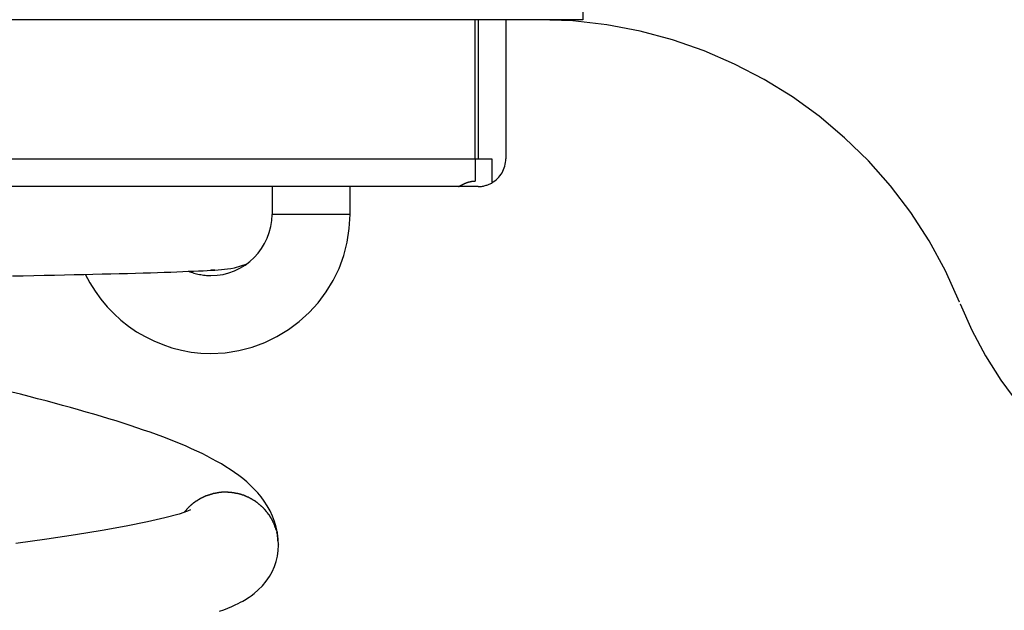
# Model space of a CAD drawing. Extents: x -15 to 15, y -4.1 to 4.1.
# Drawn here: x 0.4 to 2.2, y -1.3 to -0.3 of the extents above; entities that cross this region are included whole.
import ezdxf

# ---------------------------------------------------------------- set-up
doc = ezdxf.new("R2010")
doc.units = 0
doc.layers.get('0').update_dxf_attribs({"linetype": 'CONTINUOUS'})

msp = doc.modelspace()

# ---------------------------------------------------------------- linework, layer by layer
at = {"color": 0}
for points in [[(1.4389, -0.1627), (1.4389, -0.2628)], [(1.4389, -0.2628), (-1.5705, -0.2628)], [(1.2459, -0.513), (1.2459, -0.2628)], [(1.2509, -0.2628), (1.2509, -0.513)], [(1.301, -0.2628), (1.301, -0.513)], [(2.1166, -0.7706), (2.1166, -0.7706), (2.0911, -0.7142), (2.0618, -0.6606), (2.0288, -0.6097), (1.9924, -0.5618), (1.9526, -0.5168), (1.9098, -0.475), (1.8641, -0.4365), (1.8159, -0.4017), (1.765, -0.3702), (1.7121, -0.3425), (1.6571, -0.3186), (1.6004, -0.2989), (1.542, -0.2832), (1.4823, -0.2719), (1.4214, -0.265), (1.3596, -0.2628), (1.3596, -0.2628), (1.3596, -0.2628), (1.3596, -0.2628), (1.3596, -0.2628), (1.3596, -0.2628), (1.3596, -0.2628), (1.3596, -0.2628), (1.3596, -0.2628), (1.3596, -0.2628), (1.3596, -0.2628), (1.3596, -0.2628), (1.3596, -0.2628), (1.3596, -0.2628), (1.3596, -0.2628), (1.3596, -0.2628), (1.3596, -0.2628), (1.3596, -0.2628)], [(2.1166, -0.7706), (2.1166, -0.7706), (2.0911, -0.7142), (2.0618, -0.6606), (2.0288, -0.6097), (1.9924, -0.5618), (1.9526, -0.5168), (1.9098, -0.475), (1.8641, -0.4365), (1.8159, -0.4017), (1.765, -0.3702), (1.7121, -0.3425), (1.6571, -0.3186), (1.6004, -0.2989), (1.542, -0.2832), (1.4823, -0.2719), (1.4214, -0.265), (1.3596, -0.2628), (1.3596, -0.2628), (1.3596, -0.2628), (1.3596, -0.2628), (1.3596, -0.2628), (1.3596, -0.2628), (1.3596, -0.2628), (1.3596, -0.2628), (1.3596, -0.2628), (1.3596, -0.2628), (1.3596, -0.2628), (1.3596, -0.2628), (1.3596, -0.2628), (1.3596, -0.2628), (1.3596, -0.2628), (1.3596, -0.2628), (1.3596, -0.2628), (1.3596, -0.2628)], [(-1.246, -0.513), (1.2459, -0.513)], [(1.2459, -0.513), (1.2459, -0.553)], [(1.2459, -0.513), (1.2509, -0.513)], [(1.2509, -0.513), (1.2755, -0.513)], [(1.2755, -0.5565), (1.2755, -0.5565), (1.2782, -0.5546), (1.2809, -0.5527), (1.2834, -0.5506), (1.286, -0.5485), (1.2881, -0.5459), (1.2902, -0.5435), (1.2921, -0.5408), (1.294, -0.5381), (1.2954, -0.5351), (1.2968, -0.5321), (1.2979, -0.529), (1.299, -0.526), (1.2997, -0.5227), (1.3003, -0.5195), (1.3007, -0.5162), (1.3009, -0.513), (1.3009, -0.513), (1.3009, -0.513), (1.3009, -0.513), (1.3009, -0.513), (1.3009, -0.513), (1.3009, -0.513), (1.3009, -0.513), (1.3009, -0.513), (1.3009, -0.513), (1.3009, -0.513), (1.3009, -0.513), (1.3009, -0.513), (1.3009, -0.513), (1.3009, -0.513), (1.3009, -0.513), (1.3009, -0.513), (1.3009, -0.513)], [(1.2755, -0.5565), (1.2755, -0.5565), (1.2782, -0.5546), (1.2809, -0.5527), (1.2834, -0.5506), (1.286, -0.5485), (1.2881, -0.5459), (1.2902, -0.5435), (1.2921, -0.5408), (1.294, -0.5381), (1.2954, -0.5351), (1.2968, -0.5321), (1.2979, -0.529), (1.299, -0.526), (1.2997, -0.5227), (1.3003, -0.5195), (1.3007, -0.5162), (1.3009, -0.513), (1.3009, -0.513), (1.3009, -0.513), (1.3009, -0.513), (1.3009, -0.513), (1.3009, -0.513), (1.3009, -0.513), (1.3009, -0.513), (1.3009, -0.513), (1.3009, -0.513), (1.3009, -0.513), (1.3009, -0.513), (1.3009, -0.513), (1.3009, -0.513), (1.3009, -0.513), (1.3009, -0.513), (1.3009, -0.513), (1.3009, -0.513)], [(1.2755, -0.513), (1.2755, -0.5565)], [(0.5752, -0.563), (-0.5487, -0.563)], [(1.2159, -0.563), (0.5752, -0.563)], [(0.8806, -0.563), (0.8806, -0.613)], [(1.0208, -0.613), (1.0208, -0.563)], [(1.2159, -0.563), (1.2159, -0.563), (1.2159, -0.563), (1.2159, -0.563), (1.216, -0.563), (1.216, -0.563), (1.216, -0.5629), (1.2161, -0.5629), (1.2162, -0.5628), (1.2162, -0.5628), (1.2163, -0.5628), (1.2164, -0.5627), (1.2164, -0.5626), (1.2166, -0.5626), (1.2166, -0.5625), (1.2168, -0.5625), (1.2169, -0.5624), (1.217, -0.5623), (1.2172, -0.5622), (1.2173, -0.5621), (1.2175, -0.5621), (1.2176, -0.562), (1.2178, -0.5619), (1.2179, -0.5618), (1.2181, -0.5617), (1.2183, -0.5616), (1.2185, -0.5615), (1.2187, -0.5613), (1.2189, -0.5612), (1.2192, -0.5611), (1.2194, -0.561), (1.2196, -0.5608), (1.2198, -0.5608), (1.2201, -0.5606), (1.2203, -0.5605), (1.2205, -0.5604), (1.2208, -0.5602), (1.221, -0.5601), (1.2213, -0.5599), (1.2216, -0.5598), (1.2218, -0.5597), (1.2221, -0.5595), (1.2224, -0.5594), (1.2227, -0.5592), (1.223, -0.5591), (1.2233, -0.5589), (1.2235, -0.5588), (1.2239, -0.5586), (1.2242, -0.5585), (1.2245, -0.5584), (1.2248, -0.5582), (1.2251, -0.558), (1.2255, -0.5579), (1.2257, -0.5578), (1.2261, -0.5576), (1.2264, -0.5575), (1.2268, -0.5573), (1.2271, -0.5572), (1.2274, -0.557), (1.2278, -0.5569), (1.2281, -0.5567), (1.2285, -0.5566), (1.2288, -0.5565), (1.2292, -0.5563), (1.2296, -0.5562), (1.2299, -0.556), (1.2303, -0.5559), (1.2307, -0.5558), (1.2311, -0.5556), (1.2315, -0.5555), (1.2319, -0.5554), (1.2323, -0.5552), (1.2327, -0.5551), (1.2331, -0.555), (1.2335, -0.5548), (1.2339, -0.5547), (1.2344, -0.5546), (1.2348, -0.5545), (1.2353, -0.5543), (1.2358, -0.5543), (1.2362, -0.5541), (1.2367, -0.5541), (1.2372, -0.5539), (1.2376, -0.5539), (1.2381, -0.5537), (1.2386, -0.5537), (1.2391, -0.5536), (1.2396, -0.5534), (1.2401, -0.5534), (1.2406, -0.5533), (1.2411, -0.5532), (1.2416, -0.5532), (1.2421, -0.5532), (1.2426, -0.5531), (1.2432, -0.5531), (1.2437, -0.553), (1.2443, -0.553), (1.2448, -0.553), (1.2454, -0.553), (1.2459, -0.553)], [(1.2459, -0.563), (1.2159, -0.563)], [(1.2509, -0.563), (1.2459, -0.563)], [(1.2509, -0.563), (1.2509, -0.563), (1.2524, -0.5628), (1.2539, -0.5628), (1.2554, -0.5625), (1.2572, -0.5625), (1.2587, -0.5622), (1.2603, -0.5619), (1.2618, -0.5615), (1.2636, -0.5612), (1.2651, -0.5606), (1.2666, -0.5601), (1.2681, -0.5595), (1.2697, -0.5591), (1.271, -0.5584), (1.2725, -0.5578), (1.274, -0.5571), (1.2755, -0.5565)], [(1.2509, -0.563), (1.2509, -0.563), (1.2524, -0.5628), (1.2539, -0.5628), (1.2554, -0.5625), (1.2572, -0.5625), (1.2587, -0.5622), (1.2603, -0.5619), (1.2618, -0.5615), (1.2636, -0.5612), (1.2651, -0.5606), (1.2666, -0.5601), (1.2681, -0.5595), (1.2697, -0.5591), (1.271, -0.5584), (1.2725, -0.5578), (1.274, -0.5571), (1.2755, -0.5565)], [(0.5447, -0.7205), (0.5447, -0.7205), (0.5528, -0.7361), (0.5621, -0.7512), (0.5724, -0.7654), (0.5837, -0.779), (0.5958, -0.7915), (0.6088, -0.8033), (0.6225, -0.814), (0.637, -0.824), (0.652, -0.8328), (0.6677, -0.8406), (0.6838, -0.8472), (0.7005, -0.8529), (0.7174, -0.8572), (0.7349, -0.8605), (0.7525, -0.8624), (0.7705, -0.8632), (0.7705, -0.8632), (0.7959, -0.8618), (0.8207, -0.858), (0.8445, -0.8517), (0.8676, -0.8434), (0.8893, -0.8327), (0.91, -0.8202), (0.9293, -0.8058), (0.9472, -0.7897), (0.9633, -0.7718), (0.9777, -0.7525), (0.9902, -0.7318), (1.0009, -0.7101), (1.0092, -0.687), (1.0155, -0.6632), (1.0193, -0.6384), (1.0207, -0.613), (1.0207, -0.613), (1.0207, -0.613), (1.0207, -0.613), (1.0207, -0.613), (1.0207, -0.613), (1.0207, -0.613), (1.0207, -0.613), (1.0207, -0.613), (1.0207, -0.613), (1.0207, -0.613), (1.0207, -0.613), (1.0207, -0.613), (1.0207, -0.613), (1.0207, -0.613), (1.0207, -0.613), (1.0207, -0.613), (1.0207, -0.613)], [(0.5447, -0.7205), (0.5447, -0.7205), (0.5528, -0.7361), (0.5621, -0.7512), (0.5724, -0.7654), (0.5837, -0.779), (0.5958, -0.7915), (0.6088, -0.8033), (0.6225, -0.814), (0.637, -0.824), (0.652, -0.8328), (0.6677, -0.8406), (0.6838, -0.8472), (0.7005, -0.8529), (0.7174, -0.8572), (0.7349, -0.8605), (0.7525, -0.8624), (0.7705, -0.8632), (0.7705, -0.8632), (0.7959, -0.8618), (0.8207, -0.858), (0.8445, -0.8517), (0.8676, -0.8434), (0.8893, -0.8327), (0.91, -0.8202), (0.9293, -0.8058), (0.9472, -0.7897), (0.9633, -0.7718), (0.9777, -0.7525), (0.9902, -0.7318), (1.0009, -0.7101), (1.0092, -0.687), (1.0155, -0.6632), (1.0193, -0.6384), (1.0207, -0.613), (1.0207, -0.613), (1.0207, -0.613), (1.0207, -0.613), (1.0207, -0.613), (1.0207, -0.613), (1.0207, -0.613), (1.0207, -0.613), (1.0207, -0.613), (1.0207, -0.613), (1.0207, -0.613), (1.0207, -0.613), (1.0207, -0.613), (1.0207, -0.613), (1.0207, -0.613), (1.0207, -0.613), (1.0207, -0.613), (1.0207, -0.613)], [(0.7301, -0.7153), (0.7301, -0.7153), (0.7324, -0.716), (0.7348, -0.7169), (0.7372, -0.7175), (0.7396, -0.7184), (0.742, -0.719), (0.7446, -0.7197), (0.747, -0.7203), (0.7497, -0.7209), (0.7521, -0.7212), (0.7548, -0.7217), (0.7573, -0.722), (0.76, -0.7225), (0.7624, -0.7226), (0.7651, -0.7229), (0.7678, -0.7229), (0.7705, -0.7231), (0.7705, -0.7231), (0.7816, -0.7225), (0.7925, -0.7208), (0.8029, -0.718), (0.8131, -0.7144), (0.8227, -0.7096), (0.8318, -0.7041), (0.8402, -0.6977), (0.8482, -0.6907), (0.8552, -0.6827), (0.8616, -0.6743), (0.8671, -0.6652), (0.8719, -0.6556), (0.8755, -0.6454), (0.8783, -0.635), (0.88, -0.6241), (0.8806, -0.613), (0.8806, -0.613), (0.8806, -0.613), (0.8806, -0.613), (0.8806, -0.613), (0.8806, -0.613), (0.8806, -0.613), (0.8806, -0.613), (0.8806, -0.613), (0.8806, -0.613), (0.8806, -0.613), (0.8806, -0.613), (0.8806, -0.613), (0.8806, -0.613), (0.8806, -0.613), (0.8806, -0.613), (0.8806, -0.613), (0.8806, -0.613)], [(0.7301, -0.7153), (0.7301, -0.7153), (0.7324, -0.716), (0.7348, -0.7169), (0.7372, -0.7175), (0.7396, -0.7184), (0.742, -0.719), (0.7446, -0.7197), (0.747, -0.7203), (0.7497, -0.7209), (0.7521, -0.7212), (0.7548, -0.7217), (0.7573, -0.722), (0.76, -0.7225), (0.7624, -0.7226), (0.7651, -0.7229), (0.7678, -0.7229), (0.7705, -0.7231), (0.7705, -0.7231), (0.7816, -0.7225), (0.7925, -0.7208), (0.8029, -0.718), (0.8131, -0.7144), (0.8227, -0.7096), (0.8318, -0.7041), (0.8402, -0.6977), (0.8482, -0.6907), (0.8552, -0.6827), (0.8616, -0.6743), (0.8671, -0.6652), (0.8719, -0.6556), (0.8755, -0.6454), (0.8783, -0.635), (0.88, -0.6241), (0.8806, -0.613), (0.8806, -0.613), (0.8806, -0.613), (0.8806, -0.613), (0.8806, -0.613), (0.8806, -0.613), (0.8806, -0.613), (0.8806, -0.613), (0.8806, -0.613), (0.8806, -0.613), (0.8806, -0.613), (0.8806, -0.613), (0.8806, -0.613), (0.8806, -0.613), (0.8806, -0.613), (0.8806, -0.613), (0.8806, -0.613), (0.8806, -0.613)], [(1.0208, -0.613), (0.8806, -0.613)], [(0.4136, -0.7237), (0.4331, -0.7233), (0.4521, -0.7229), (0.4709, -0.7224), (0.4892, -0.7221), (0.5072, -0.7217), (0.5247, -0.7213), (0.5418, -0.7209), (0.5585, -0.7205), (0.5747, -0.7201), (0.5904, -0.7197), (0.6057, -0.7194), (0.6205, -0.719), (0.6347, -0.7185), (0.6485, -0.7181), (0.6617, -0.7178), (0.6744, -0.7174), (0.6866, -0.717), (0.6982, -0.7166), (0.7093, -0.7162), (0.7199, -0.7157), (0.7299, -0.7153), (0.7393, -0.7149), (0.7481, -0.7146), (0.7564, -0.7142), (0.7639, -0.7138), (0.7709, -0.7134), (0.7775, -0.713), (0.7836, -0.7126), (0.7894, -0.7121), (0.795, -0.7116), (0.8005, -0.7109), (0.8062, -0.7101), (0.8128, -0.709), (0.8358, -0.7017)], [(0.7705, -0.7131), (0.7705, -0.7131), (0.7708, -0.7129), (0.7713, -0.7129), (0.7716, -0.7129), (0.7722, -0.7129), (0.7725, -0.7129), (0.7731, -0.7129), (0.7736, -0.7129), (0.7742, -0.7129), (0.7745, -0.7127), (0.7751, -0.7127), (0.7755, -0.7127), (0.7761, -0.7127), (0.7764, -0.7127), (0.7769, -0.7127), (0.7772, -0.7127), (0.7778, -0.7127)], [(0.7705, -0.7131), (0.7705, -0.7131), (0.7708, -0.7129), (0.7713, -0.7129), (0.7716, -0.7129), (0.7722, -0.7129), (0.7725, -0.7129), (0.7731, -0.7129), (0.7736, -0.7129), (0.7742, -0.7129), (0.7745, -0.7127), (0.7751, -0.7127), (0.7755, -0.7127), (0.7761, -0.7127), (0.7764, -0.7127), (0.7769, -0.7127), (0.7772, -0.7127), (0.7778, -0.7127)], [(2.1174, -0.7736), (2.1174, -0.7736), (2.1386, -0.8212), (2.1632, -0.8671), (2.1907, -0.9109), (2.2212, -0.9527), (2.2542, -0.9921), (2.2898, -1.0293), (2.3277, -1.0639), (2.368, -1.0962), (2.41, -1.1255), (2.454, -1.1522), (2.4996, -1.1759), (2.5468, -1.1967), (2.5952, -1.2142), (2.645, -1.2286), (2.6958, -1.2396), (2.7476, -1.2471)], [(2.1174, -0.7736), (2.1174, -0.7736), (2.1386, -0.8212), (2.1632, -0.8671), (2.1907, -0.9109), (2.2212, -0.9527), (2.2542, -0.9921), (2.2898, -1.0293), (2.3277, -1.0639), (2.368, -1.0962), (2.41, -1.1255), (2.454, -1.1522), (2.4996, -1.1759), (2.5468, -1.1967), (2.5952, -1.2142), (2.645, -1.2286), (2.6958, -1.2396), (2.7476, -1.2471)], [(0.8922, -1.2076), (0.8917, -1.197), (0.8903, -1.1861), (0.8881, -1.1755), (0.885, -1.1653), (0.8812, -1.1555), (0.8769, -1.1462), (0.8719, -1.1374), (0.8665, -1.129), (0.8608, -1.1212), (0.8546, -1.1139), (0.8483, -1.107), (0.8417, -1.1004), (0.8348, -1.0942), (0.8278, -1.0882), (0.8205, -1.0826), (0.813, -1.0771), (0.8053, -1.0719), (0.7975, -1.0669), (0.7893, -1.0619), (0.781, -1.0572), (0.7724, -1.0524), (0.7636, -1.0479), (0.7545, -1.0433), (0.7452, -1.0388), (0.7356, -1.0345), (0.7258, -1.0301), (0.7157, -1.0258), (0.7053, -1.0216), (0.6947, -1.0174), (0.6838, -1.0132), (0.6726, -1.0091), (0.6611, -1.0049), (0.6495, -1.0008), (0.6375, -0.9967), (0.6252, -0.9926), (0.6127, -0.9886), (0.6, -0.9845), (0.5869, -0.9805), (0.5737, -0.9765), (0.5601, -0.9724), (0.5464, -0.9684), (0.5324, -0.9644), (0.5181, -0.9604), (0.5037, -0.9564), (0.489, -0.9524), (0.474, -0.9484), (0.4589, -0.9444), (0.4436, -0.9405), (0.4281, -0.9364), (0.4123, -0.9325)], [(0.7773, -1.1147), (0.7773, -1.1147), (0.777, -1.1147), (0.7767, -1.1147), (0.7764, -1.1147), (0.7762, -1.1148), (0.7758, -1.1148), (0.7755, -1.1149), (0.7752, -1.1149), (0.7749, -1.1152), (0.7744, -1.1152), (0.7741, -1.1154), (0.7738, -1.1154), (0.7735, -1.1157), (0.7732, -1.1157), (0.7729, -1.116), (0.7726, -1.116), (0.7725, -1.1163)], [(0.7773, -1.1147), (0.7773, -1.1147), (0.777, -1.1147), (0.7767, -1.1147), (0.7764, -1.1147), (0.7762, -1.1148), (0.7758, -1.1148), (0.7755, -1.1149), (0.7752, -1.1149), (0.7749, -1.1152), (0.7744, -1.1152), (0.7741, -1.1154), (0.7738, -1.1154), (0.7735, -1.1157), (0.7732, -1.1157), (0.7729, -1.116), (0.7726, -1.116), (0.7725, -1.1163)], [(0.7824, -1.114), (0.7824, -1.114), (0.7821, -1.114), (0.7818, -1.114), (0.7815, -1.114), (0.7812, -1.1141), (0.7808, -1.1141), (0.7805, -1.1142), (0.7802, -1.1142), (0.7799, -1.1145), (0.7794, -1.1145), (0.7791, -1.1145), (0.7788, -1.1145), (0.7785, -1.1148), (0.7782, -1.1148), (0.7779, -1.1149), (0.7776, -1.1149), (0.7776, -1.1151)], [(0.7824, -1.114), (0.7824, -1.114), (0.7821, -1.114), (0.7818, -1.114), (0.7815, -1.114), (0.7812, -1.1141), (0.7808, -1.1141), (0.7805, -1.1142), (0.7802, -1.1142), (0.7799, -1.1145), (0.7794, -1.1145), (0.7791, -1.1145), (0.7788, -1.1145), (0.7785, -1.1148), (0.7782, -1.1148), (0.7779, -1.1149), (0.7776, -1.1149), (0.7776, -1.1151)], [(0.787, -1.1132), (0.787, -1.1132), (0.7867, -1.1132), (0.7864, -1.1132), (0.7861, -1.1132), (0.7858, -1.1133), (0.7854, -1.1133), (0.7851, -1.1133), (0.7848, -1.1133), (0.7845, -1.1136), (0.784, -1.1136), (0.7837, -1.1136), (0.7834, -1.1136), (0.7831, -1.1138), (0.7828, -1.1138), (0.7825, -1.1138), (0.7822, -1.1138), (0.7822, -1.114)], [(0.787, -1.1132), (0.787, -1.1132), (0.7867, -1.1132), (0.7864, -1.1132), (0.7861, -1.1132), (0.7858, -1.1133), (0.7854, -1.1133), (0.7851, -1.1133), (0.7848, -1.1133), (0.7845, -1.1136), (0.784, -1.1136), (0.7837, -1.1136), (0.7834, -1.1136), (0.7831, -1.1138), (0.7828, -1.1138), (0.7825, -1.1138), (0.7822, -1.1138), (0.7822, -1.114)], [(0.7918, -1.1128), (0.7918, -1.1128), (0.7914, -1.1128), (0.7911, -1.1128), (0.7908, -1.1128), (0.7905, -1.1128), (0.7902, -1.1128), (0.7899, -1.1128), (0.7896, -1.1128), (0.7893, -1.113), (0.7889, -1.113), (0.7886, -1.113), (0.7883, -1.113), (0.788, -1.113), (0.7877, -1.113), (0.7874, -1.113), (0.7871, -1.113), (0.7871, -1.1132)], [(0.7918, -1.1128), (0.7918, -1.1128), (0.7914, -1.1128), (0.7911, -1.1128), (0.7908, -1.1128), (0.7905, -1.1128), (0.7902, -1.1128), (0.7899, -1.1128), (0.7896, -1.1128), (0.7893, -1.113), (0.7889, -1.113), (0.7886, -1.113), (0.7883, -1.113), (0.788, -1.113), (0.7877, -1.113), (0.7874, -1.113), (0.7871, -1.113), (0.7871, -1.1132)], [(0.7967, -1.1128), (0.7967, -1.1128), (0.7963, -1.1128), (0.796, -1.1128), (0.7957, -1.1128), (0.7954, -1.1128), (0.7951, -1.1128), (0.7948, -1.1128), (0.7945, -1.1128), (0.7942, -1.1128), (0.7939, -1.1128), (0.7936, -1.1128), (0.7933, -1.1128), (0.793, -1.1128), (0.7927, -1.1128), (0.7924, -1.1128), (0.7921, -1.1128), (0.7918, -1.1128)], [(0.7967, -1.1128), (0.7967, -1.1128), (0.7963, -1.1128), (0.796, -1.1128), (0.7957, -1.1128), (0.7954, -1.1128), (0.7951, -1.1128), (0.7948, -1.1128), (0.7945, -1.1128), (0.7942, -1.1128), (0.7939, -1.1128), (0.7936, -1.1128), (0.7933, -1.1128), (0.793, -1.1128), (0.7927, -1.1128), (0.7924, -1.1128), (0.7921, -1.1128), (0.7918, -1.1128)], [(0.8016, -1.1128), (0.8016, -1.1128), (0.8013, -1.1128), (0.801, -1.1128), (0.8007, -1.1128), (0.8004, -1.1128), (0.8001, -1.1128), (0.7998, -1.1128), (0.7995, -1.1128), (0.7992, -1.1128), (0.7989, -1.1128), (0.7986, -1.1128), (0.7983, -1.1128), (0.798, -1.1128), (0.7977, -1.1128), (0.7974, -1.1128), (0.7971, -1.1128), (0.7971, -1.1128), (0.7971, -1.1128), (0.7969, -1.1128), (0.7969, -1.1128), (0.7969, -1.1128), (0.7969, -1.1128), (0.7969, -1.1128), (0.7969, -1.1128), (0.7969, -1.1128), (0.7969, -1.1128), (0.7968, -1.1128), (0.7968, -1.1128), (0.7968, -1.1128), (0.7968, -1.1128), (0.7968, -1.1128), (0.7968, -1.1128), (0.7968, -1.1128), (0.7968, -1.1128)], [(0.8016, -1.1128), (0.8016, -1.1128), (0.8013, -1.1128), (0.801, -1.1128), (0.8007, -1.1128), (0.8004, -1.1128), (0.8001, -1.1128), (0.7998, -1.1128), (0.7995, -1.1128), (0.7992, -1.1128), (0.7989, -1.1128), (0.7986, -1.1128), (0.7983, -1.1128), (0.798, -1.1128), (0.7977, -1.1128), (0.7974, -1.1128), (0.7971, -1.1128), (0.7971, -1.1128), (0.7971, -1.1128), (0.7969, -1.1128), (0.7969, -1.1128), (0.7969, -1.1128), (0.7969, -1.1128), (0.7969, -1.1128), (0.7969, -1.1128), (0.7969, -1.1128), (0.7969, -1.1128), (0.7968, -1.1128), (0.7968, -1.1128), (0.7968, -1.1128), (0.7968, -1.1128), (0.7968, -1.1128), (0.7968, -1.1128), (0.7968, -1.1128), (0.7968, -1.1128)], [(0.806, -1.1132), (0.806, -1.1132), (0.8057, -1.113), (0.8054, -1.113), (0.8051, -1.113), (0.8049, -1.113), (0.8046, -1.113), (0.8043, -1.113), (0.804, -1.113), (0.8037, -1.113), (0.8032, -1.1129), (0.8029, -1.1129), (0.8026, -1.1129), (0.8023, -1.1129), (0.802, -1.1129), (0.8017, -1.1129), (0.8014, -1.1129), (0.8012, -1.1129)], [(0.806, -1.1132), (0.806, -1.1132), (0.8057, -1.113), (0.8054, -1.113), (0.8051, -1.113), (0.8049, -1.113), (0.8046, -1.113), (0.8043, -1.113), (0.804, -1.113), (0.8037, -1.113), (0.8032, -1.1129), (0.8029, -1.1129), (0.8026, -1.1129), (0.8023, -1.1129), (0.802, -1.1129), (0.8017, -1.1129), (0.8014, -1.1129), (0.8012, -1.1129)], [(0.8108, -1.114), (0.8108, -1.114), (0.8105, -1.1138), (0.8102, -1.1138), (0.8099, -1.1138), (0.8096, -1.1138), (0.8093, -1.1136), (0.809, -1.1136), (0.8087, -1.1136), (0.8084, -1.1136), (0.8079, -1.1133), (0.8076, -1.1133), (0.8073, -1.1133), (0.807, -1.1133), (0.8067, -1.1132), (0.8064, -1.1132), (0.8061, -1.1132), (0.8061, -1.1132)], [(0.8108, -1.114), (0.8108, -1.114), (0.8105, -1.1138), (0.8102, -1.1138), (0.8099, -1.1138), (0.8096, -1.1138), (0.8093, -1.1136), (0.809, -1.1136), (0.8087, -1.1136), (0.8084, -1.1136), (0.8079, -1.1133), (0.8076, -1.1133), (0.8073, -1.1133), (0.807, -1.1133), (0.8067, -1.1132), (0.8064, -1.1132), (0.8061, -1.1132), (0.8061, -1.1132)], [(0.8152, -1.1147), (0.8152, -1.1147), (0.8149, -1.1145), (0.8146, -1.1145), (0.8143, -1.1145), (0.8141, -1.1145), (0.8138, -1.1143), (0.8135, -1.1143), (0.8132, -1.1143), (0.8129, -1.1143), (0.8126, -1.114), (0.8123, -1.114), (0.812, -1.114), (0.8117, -1.114), (0.8114, -1.114), (0.8111, -1.114), (0.8108, -1.114), (0.8108, -1.114)], [(0.8152, -1.1147), (0.8152, -1.1147), (0.8149, -1.1145), (0.8146, -1.1145), (0.8143, -1.1145), (0.8141, -1.1145), (0.8138, -1.1143), (0.8135, -1.1143), (0.8132, -1.1143), (0.8129, -1.1143), (0.8126, -1.114), (0.8123, -1.114), (0.812, -1.114), (0.8117, -1.114), (0.8114, -1.114), (0.8111, -1.114), (0.8108, -1.114), (0.8108, -1.114)], [(0.8194, -1.1154), (0.8194, -1.1154), (0.8191, -1.1152), (0.8188, -1.1152), (0.8185, -1.1152), (0.8183, -1.1152), (0.818, -1.115), (0.8177, -1.115), (0.8174, -1.115), (0.8171, -1.115), (0.8168, -1.1147), (0.8165, -1.1147), (0.8162, -1.1147), (0.8159, -1.1147), (0.8156, -1.1147), (0.8153, -1.1147), (0.815, -1.1147), (0.815, -1.1147)], [(0.8194, -1.1154), (0.8194, -1.1154), (0.8191, -1.1152), (0.8188, -1.1152), (0.8185, -1.1152), (0.8183, -1.1152), (0.818, -1.115), (0.8177, -1.115), (0.8174, -1.115), (0.8171, -1.115), (0.8168, -1.1147), (0.8165, -1.1147), (0.8162, -1.1147), (0.8159, -1.1147), (0.8156, -1.1147), (0.8153, -1.1147), (0.815, -1.1147), (0.815, -1.1147)], [(0.7407, -1.1314), (0.7407, -1.1314), (0.7404, -1.1314), (0.7401, -1.1316), (0.7398, -1.1316), (0.7396, -1.1319), (0.7393, -1.1319), (0.739, -1.1322), (0.7387, -1.1325), (0.7385, -1.1328), (0.7382, -1.1328), (0.7379, -1.1331), (0.7376, -1.1333), (0.7374, -1.1336), (0.7371, -1.1336), (0.7368, -1.1339), (0.7365, -1.1341), (0.7365, -1.1344)], [(0.7407, -1.1314), (0.7407, -1.1314), (0.7404, -1.1314), (0.7401, -1.1316), (0.7398, -1.1316), (0.7396, -1.1319), (0.7393, -1.1319), (0.739, -1.1322), (0.7387, -1.1325), (0.7385, -1.1328), (0.7382, -1.1328), (0.7379, -1.1331), (0.7376, -1.1333), (0.7374, -1.1336), (0.7371, -1.1336), (0.7368, -1.1339), (0.7365, -1.1341), (0.7365, -1.1344)], [(0.7448, -1.1284), (0.7448, -1.1284), (0.7445, -1.1284), (0.7442, -1.1287), (0.7439, -1.1287), (0.7437, -1.129), (0.7434, -1.129), (0.7431, -1.1293), (0.7428, -1.1295), (0.7426, -1.1298), (0.7423, -1.1298), (0.742, -1.1301), (0.7417, -1.1303), (0.7415, -1.1306), (0.7412, -1.1306), (0.741, -1.1309), (0.7407, -1.1311), (0.7407, -1.1314)], [(0.7448, -1.1284), (0.7448, -1.1284), (0.7445, -1.1284), (0.7442, -1.1287), (0.7439, -1.1287), (0.7437, -1.129), (0.7434, -1.129), (0.7431, -1.1293), (0.7428, -1.1295), (0.7426, -1.1298), (0.7423, -1.1298), (0.742, -1.1301), (0.7417, -1.1303), (0.7415, -1.1306), (0.7412, -1.1306), (0.741, -1.1309), (0.7407, -1.1311), (0.7407, -1.1314)], [(0.7492, -1.1259), (0.7492, -1.1259), (0.7489, -1.1259), (0.7486, -1.1261), (0.7483, -1.1261), (0.7481, -1.1264), (0.7478, -1.1264), (0.7475, -1.1267), (0.7472, -1.1268), (0.747, -1.1271), (0.7467, -1.1271), (0.7464, -1.1274), (0.7461, -1.1274), (0.7459, -1.1277), (0.7456, -1.1277), (0.7453, -1.128), (0.745, -1.1282), (0.745, -1.1285)], [(0.7492, -1.1259), (0.7492, -1.1259), (0.7489, -1.1259), (0.7486, -1.1261), (0.7483, -1.1261), (0.7481, -1.1264), (0.7478, -1.1264), (0.7475, -1.1267), (0.7472, -1.1268), (0.747, -1.1271), (0.7467, -1.1271), (0.7464, -1.1274), (0.7461, -1.1274), (0.7459, -1.1277), (0.7456, -1.1277), (0.7453, -1.128), (0.745, -1.1282), (0.745, -1.1285)], [(0.7538, -1.1232), (0.7538, -1.1232), (0.7535, -1.1232), (0.7532, -1.1233), (0.7529, -1.1233), (0.7526, -1.1236), (0.7523, -1.1236), (0.752, -1.1239), (0.7517, -1.124), (0.7514, -1.1243), (0.7511, -1.1243), (0.7508, -1.1246), (0.7505, -1.1247), (0.7502, -1.125), (0.7499, -1.125), (0.7496, -1.1253), (0.7493, -1.1255), (0.7493, -1.1258)], [(0.7538, -1.1232), (0.7538, -1.1232), (0.7535, -1.1232), (0.7532, -1.1233), (0.7529, -1.1233), (0.7526, -1.1236), (0.7523, -1.1236), (0.752, -1.1239), (0.7517, -1.124), (0.7514, -1.1243), (0.7511, -1.1243), (0.7508, -1.1246), (0.7505, -1.1247), (0.7502, -1.125), (0.7499, -1.125), (0.7496, -1.1253), (0.7493, -1.1255), (0.7493, -1.1258)], [(0.7584, -1.1211), (0.7584, -1.1211), (0.7581, -1.1211), (0.7578, -1.1212), (0.7575, -1.1212), (0.7572, -1.1215), (0.7567, -1.1215), (0.7564, -1.1218), (0.7561, -1.1219), (0.7558, -1.1222), (0.7553, -1.1222), (0.755, -1.1225), (0.7547, -1.1225), (0.7544, -1.1228), (0.7541, -1.1228), (0.7538, -1.1231), (0.7535, -1.1231), (0.7535, -1.1234)], [(0.7584, -1.1211), (0.7584, -1.1211), (0.7581, -1.1211), (0.7578, -1.1212), (0.7575, -1.1212), (0.7572, -1.1215), (0.7567, -1.1215), (0.7564, -1.1218), (0.7561, -1.1219), (0.7558, -1.1222), (0.7553, -1.1222), (0.755, -1.1225), (0.7547, -1.1225), (0.7544, -1.1228), (0.7541, -1.1228), (0.7538, -1.1231), (0.7535, -1.1231), (0.7535, -1.1234)], [(0.7629, -1.1192), (0.7629, -1.1192), (0.7626, -1.1192), (0.7623, -1.1192), (0.762, -1.1192), (0.7617, -1.1194), (0.7613, -1.1194), (0.761, -1.1197), (0.7607, -1.1197), (0.7604, -1.12), (0.7599, -1.12), (0.7596, -1.1202), (0.7593, -1.1202), (0.759, -1.1205), (0.7587, -1.1205), (0.7584, -1.1207), (0.7581, -1.1207), (0.7581, -1.121)], [(0.7629, -1.1192), (0.7629, -1.1192), (0.7626, -1.1192), (0.7623, -1.1192), (0.762, -1.1192), (0.7617, -1.1194), (0.7613, -1.1194), (0.761, -1.1197), (0.7607, -1.1197), (0.7604, -1.12), (0.7599, -1.12), (0.7596, -1.1202), (0.7593, -1.1202), (0.759, -1.1205), (0.7587, -1.1205), (0.7584, -1.1207), (0.7581, -1.1207), (0.7581, -1.121)], [(0.7678, -1.1178), (0.7678, -1.1178), (0.7675, -1.1178), (0.7672, -1.1178), (0.7669, -1.1178), (0.7666, -1.118), (0.7662, -1.118), (0.7659, -1.1181), (0.7656, -1.1181), (0.7653, -1.1184), (0.7648, -1.1184), (0.7645, -1.1184), (0.7642, -1.1184), (0.7639, -1.1187), (0.7636, -1.1187), (0.7633, -1.1189), (0.763, -1.1189), (0.763, -1.1192)], [(0.7678, -1.1178), (0.7678, -1.1178), (0.7675, -1.1178), (0.7672, -1.1178), (0.7669, -1.1178), (0.7666, -1.118), (0.7662, -1.118), (0.7659, -1.1181), (0.7656, -1.1181), (0.7653, -1.1184), (0.7648, -1.1184), (0.7645, -1.1184), (0.7642, -1.1184), (0.7639, -1.1187), (0.7636, -1.1187), (0.7633, -1.1189), (0.763, -1.1189), (0.763, -1.1192)], [(0.7727, -1.1163), (0.7727, -1.1163), (0.7724, -1.1163), (0.7721, -1.1163), (0.7718, -1.1163), (0.7715, -1.1165), (0.7711, -1.1165), (0.7708, -1.1166), (0.7705, -1.1166), (0.7702, -1.1169), (0.7697, -1.1169), (0.7694, -1.1169), (0.7691, -1.1169), (0.7688, -1.1172), (0.7685, -1.1172), (0.7682, -1.1175), (0.7679, -1.1175), (0.7678, -1.1178)], [(0.7727, -1.1163), (0.7727, -1.1163), (0.7724, -1.1163), (0.7721, -1.1163), (0.7718, -1.1163), (0.7715, -1.1165), (0.7711, -1.1165), (0.7708, -1.1166), (0.7705, -1.1166), (0.7702, -1.1169), (0.7697, -1.1169), (0.7694, -1.1169), (0.7691, -1.1169), (0.7688, -1.1172), (0.7685, -1.1172), (0.7682, -1.1175), (0.7679, -1.1175), (0.7678, -1.1178)], [(0.8238, -1.1165), (0.8238, -1.1165), (0.8235, -1.1163), (0.8233, -1.1163), (0.823, -1.1162), (0.8228, -1.1162), (0.8224, -1.1159), (0.8221, -1.1159), (0.8218, -1.1159), (0.8215, -1.1159), (0.821, -1.1156), (0.8207, -1.1156), (0.8204, -1.1155), (0.8201, -1.1155), (0.8198, -1.1154), (0.8196, -1.1154), (0.8194, -1.1154), (0.8194, -1.1154)], [(0.8238, -1.1165), (0.8238, -1.1165), (0.8235, -1.1163), (0.8233, -1.1163), (0.823, -1.1162), (0.8228, -1.1162), (0.8224, -1.1159), (0.8221, -1.1159), (0.8218, -1.1159), (0.8215, -1.1159), (0.821, -1.1156), (0.8207, -1.1156), (0.8204, -1.1155), (0.8201, -1.1155), (0.8198, -1.1154), (0.8196, -1.1154), (0.8194, -1.1154), (0.8194, -1.1154)], [(0.8276, -1.1181), (0.8276, -1.1181), (0.8273, -1.1179), (0.8271, -1.1179), (0.8268, -1.1178), (0.8267, -1.1178), (0.8264, -1.1175), (0.8261, -1.1175), (0.8258, -1.1173), (0.8255, -1.1173), (0.8252, -1.117), (0.8249, -1.117), (0.8246, -1.1167), (0.8243, -1.1167), (0.824, -1.1166), (0.8238, -1.1166), (0.8236, -1.1166), (0.8236, -1.1166)], [(0.8276, -1.1181), (0.8276, -1.1181), (0.8273, -1.1179), (0.8271, -1.1179), (0.8268, -1.1178), (0.8267, -1.1178), (0.8264, -1.1175), (0.8261, -1.1175), (0.8258, -1.1173), (0.8255, -1.1173), (0.8252, -1.117), (0.8249, -1.117), (0.8246, -1.1167), (0.8243, -1.1167), (0.824, -1.1166), (0.8238, -1.1166), (0.8236, -1.1166), (0.8236, -1.1166)], [(0.8319, -1.1195), (0.8319, -1.1195), (0.8316, -1.1192), (0.8314, -1.1192), (0.8311, -1.119), (0.8309, -1.119), (0.8306, -1.1187), (0.8303, -1.1187), (0.83, -1.1185), (0.8298, -1.1185), (0.8295, -1.1182), (0.8292, -1.1182), (0.8289, -1.1181), (0.8286, -1.1181), (0.8283, -1.118), (0.8281, -1.118), (0.8279, -1.118), (0.8279, -1.118)], [(0.8319, -1.1195), (0.8319, -1.1195), (0.8316, -1.1192), (0.8314, -1.1192), (0.8311, -1.119), (0.8309, -1.119), (0.8306, -1.1187), (0.8303, -1.1187), (0.83, -1.1185), (0.8298, -1.1185), (0.8295, -1.1182), (0.8292, -1.1182), (0.8289, -1.1181), (0.8286, -1.1181), (0.8283, -1.118), (0.8281, -1.118), (0.8279, -1.118), (0.8279, -1.118)], [(0.8354, -1.1211), (0.8354, -1.1211), (0.8351, -1.1208), (0.8349, -1.1208), (0.8346, -1.1206), (0.8345, -1.1206), (0.8342, -1.1203), (0.8339, -1.1203), (0.8336, -1.1201), (0.8335, -1.1201), (0.8332, -1.1198), (0.8329, -1.1198), (0.8326, -1.1195), (0.8324, -1.1195), (0.8321, -1.1193), (0.832, -1.1193), (0.8317, -1.1193), (0.8317, -1.1193)], [(0.8354, -1.1211), (0.8354, -1.1211), (0.8351, -1.1208), (0.8349, -1.1208), (0.8346, -1.1206), (0.8345, -1.1206), (0.8342, -1.1203), (0.8339, -1.1203), (0.8336, -1.1201), (0.8335, -1.1201), (0.8332, -1.1198), (0.8329, -1.1198), (0.8326, -1.1195), (0.8324, -1.1195), (0.8321, -1.1193), (0.832, -1.1193), (0.8317, -1.1193), (0.8317, -1.1193)], [(0.8392, -1.1226), (0.8392, -1.1226), (0.8389, -1.1223), (0.8387, -1.1223), (0.8384, -1.1221), (0.8383, -1.1221), (0.838, -1.1218), (0.8377, -1.1218), (0.8374, -1.1218), (0.8372, -1.1218), (0.8369, -1.1215), (0.8366, -1.1215), (0.8363, -1.1214), (0.8361, -1.1214), (0.8358, -1.1211), (0.8357, -1.1211), (0.8354, -1.1211), (0.8354, -1.1211)], [(0.8392, -1.1226), (0.8392, -1.1226), (0.8389, -1.1223), (0.8387, -1.1223), (0.8384, -1.1221), (0.8383, -1.1221), (0.838, -1.1218), (0.8377, -1.1218), (0.8374, -1.1218), (0.8372, -1.1218), (0.8369, -1.1215), (0.8366, -1.1215), (0.8363, -1.1214), (0.8361, -1.1214), (0.8358, -1.1211), (0.8357, -1.1211), (0.8354, -1.1211), (0.8354, -1.1211)], [(0.8426, -1.1247), (0.8426, -1.1247), (0.8423, -1.1244), (0.8421, -1.1244), (0.8418, -1.1241), (0.8417, -1.1241), (0.8414, -1.1238), (0.8411, -1.1238), (0.8408, -1.1235), (0.8407, -1.1235), (0.8404, -1.1232), (0.8401, -1.1232), (0.8398, -1.1229), (0.8396, -1.1229), (0.8393, -1.1226), (0.8392, -1.1226), (0.839, -1.1225), (0.839, -1.1225)], [(0.8426, -1.1247), (0.8426, -1.1247), (0.8423, -1.1244), (0.8421, -1.1244), (0.8418, -1.1241), (0.8417, -1.1241), (0.8414, -1.1238), (0.8411, -1.1238), (0.8408, -1.1235), (0.8407, -1.1235), (0.8404, -1.1232), (0.8401, -1.1232), (0.8398, -1.1229), (0.8396, -1.1229), (0.8393, -1.1226), (0.8392, -1.1226), (0.839, -1.1225), (0.839, -1.1225)], [(0.846, -1.1266), (0.846, -1.1266), (0.8457, -1.1263), (0.8455, -1.1263), (0.8452, -1.126), (0.8451, -1.126), (0.8448, -1.1257), (0.8445, -1.1257), (0.8442, -1.1254), (0.8442, -1.1254), (0.8439, -1.1251), (0.8436, -1.125), (0.8433, -1.1247), (0.8432, -1.1247), (0.8429, -1.1244), (0.8428, -1.1244), (0.8426, -1.1243), (0.8426, -1.1243)], [(0.846, -1.1266), (0.846, -1.1266), (0.8457, -1.1263), (0.8455, -1.1263), (0.8452, -1.126), (0.8451, -1.126), (0.8448, -1.1257), (0.8445, -1.1257), (0.8442, -1.1254), (0.8442, -1.1254), (0.8439, -1.1251), (0.8436, -1.125), (0.8433, -1.1247), (0.8432, -1.1247), (0.8429, -1.1244), (0.8428, -1.1244), (0.8426, -1.1243), (0.8426, -1.1243)], [(0.8501, -1.129), (0.8501, -1.129), (0.8498, -1.1287), (0.8496, -1.1287), (0.8493, -1.1284), (0.8491, -1.1284), (0.8488, -1.1281), (0.8485, -1.1281), (0.8482, -1.1278), (0.848, -1.1278), (0.8477, -1.1275), (0.8474, -1.1273), (0.8471, -1.127), (0.8468, -1.127), (0.8465, -1.1267), (0.8463, -1.1267), (0.846, -1.1266), (0.846, -1.1266)], [(0.8501, -1.129), (0.8501, -1.129), (0.8498, -1.1287), (0.8496, -1.1287), (0.8493, -1.1284), (0.8491, -1.1284), (0.8488, -1.1281), (0.8485, -1.1281), (0.8482, -1.1278), (0.848, -1.1278), (0.8477, -1.1275), (0.8474, -1.1273), (0.8471, -1.127), (0.8468, -1.127), (0.8465, -1.1267), (0.8463, -1.1267), (0.846, -1.1266), (0.846, -1.1266)], [(0.8535, -1.1314), (0.8535, -1.1314), (0.8532, -1.1311), (0.853, -1.1311), (0.8527, -1.1308), (0.8526, -1.1308), (0.8523, -1.1305), (0.852, -1.1303), (0.8517, -1.13), (0.8517, -1.13), (0.8514, -1.1297), (0.8511, -1.1294), (0.8508, -1.1291), (0.8507, -1.1291), (0.8504, -1.1288), (0.8503, -1.1288), (0.85, -1.1288), (0.85, -1.1288)], [(0.8535, -1.1314), (0.8535, -1.1314), (0.8532, -1.1311), (0.853, -1.1311), (0.8527, -1.1308), (0.8526, -1.1308), (0.8523, -1.1305), (0.852, -1.1303), (0.8517, -1.13), (0.8517, -1.13), (0.8514, -1.1297), (0.8511, -1.1294), (0.8508, -1.1291), (0.8507, -1.1291), (0.8504, -1.1288), (0.8503, -1.1288), (0.85, -1.1288), (0.85, -1.1288)], [(0.8572, -1.1345), (0.8572, -1.1345), (0.8569, -1.1342), (0.8566, -1.134), (0.8563, -1.1337), (0.8561, -1.1337), (0.8558, -1.1334), (0.8555, -1.1332), (0.8552, -1.1329), (0.8552, -1.1329), (0.8549, -1.1326), (0.8546, -1.1323), (0.8543, -1.132), (0.8543, -1.132), (0.854, -1.1317), (0.8538, -1.1317), (0.8535, -1.1314), (0.8535, -1.1314)], [(0.8572, -1.1345), (0.8572, -1.1345), (0.8569, -1.1342), (0.8566, -1.134), (0.8563, -1.1337), (0.8561, -1.1337), (0.8558, -1.1334), (0.8555, -1.1332), (0.8552, -1.1329), (0.8552, -1.1329), (0.8549, -1.1326), (0.8546, -1.1323), (0.8543, -1.132), (0.8543, -1.132), (0.854, -1.1317), (0.8538, -1.1317), (0.8535, -1.1314), (0.8535, -1.1314)], [(0.7338, -1.1442), (0.7285, -1.1466), (0.7133, -1.1519), (0.6878, -1.1589), (0.6562, -1.1662), (0.6181, -1.1738), (0.5748, -1.1816), (0.5273, -1.1894), (0.4755, -1.1971), (0.42, -1.2048)], [(0.7227, -1.1487), (0.7258, -1.145)], [(0.7291, -1.1416), (0.7291, -1.1416), (0.7288, -1.1416), (0.7286, -1.1418), (0.7283, -1.1419), (0.7282, -1.1422), (0.7279, -1.1423), (0.7276, -1.1426), (0.7273, -1.1429), (0.7273, -1.1432), (0.727, -1.1432), (0.7267, -1.1435), (0.7264, -1.1438), (0.7264, -1.1441), (0.7261, -1.1443), (0.726, -1.1446), (0.7258, -1.1449), (0.7258, -1.1452)], [(0.7291, -1.1416), (0.7291, -1.1416), (0.7288, -1.1416), (0.7286, -1.1418), (0.7283, -1.1419), (0.7282, -1.1422), (0.7279, -1.1423), (0.7276, -1.1426), (0.7273, -1.1429), (0.7273, -1.1432), (0.727, -1.1432), (0.7267, -1.1435), (0.7264, -1.1438), (0.7264, -1.1441), (0.7261, -1.1443), (0.726, -1.1446), (0.7258, -1.1449), (0.7258, -1.1452)], [(0.7329, -1.1377), (0.7329, -1.1377), (0.7326, -1.1377), (0.7324, -1.138), (0.7321, -1.1381), (0.732, -1.1384), (0.7317, -1.1386), (0.7314, -1.1389), (0.7311, -1.1392), (0.7309, -1.1395), (0.7306, -1.1397), (0.7303, -1.14), (0.73, -1.1403), (0.7298, -1.1406), (0.7295, -1.1407), (0.7294, -1.141), (0.7291, -1.1412), (0.7291, -1.1415)], [(0.7329, -1.1377), (0.7329, -1.1377), (0.7326, -1.1377), (0.7324, -1.138), (0.7321, -1.1381), (0.732, -1.1384), (0.7317, -1.1386), (0.7314, -1.1389), (0.7311, -1.1392), (0.7309, -1.1395), (0.7306, -1.1397), (0.7303, -1.14), (0.73, -1.1403), (0.7298, -1.1406), (0.7295, -1.1407), (0.7294, -1.141), (0.7291, -1.1412), (0.7291, -1.1415)], [(0.7367, -1.1348), (0.7367, -1.1348), (0.7364, -1.1348), (0.7361, -1.135), (0.7358, -1.135), (0.7356, -1.1353), (0.7353, -1.1353), (0.735, -1.1356), (0.7347, -1.1359), (0.7345, -1.1362), (0.7342, -1.1362), (0.7339, -1.1365), (0.7336, -1.1367), (0.7335, -1.137), (0.7332, -1.137), (0.7331, -1.1373), (0.7328, -1.1375), (0.7328, -1.1378)], [(0.7367, -1.1348), (0.7367, -1.1348), (0.7364, -1.1348), (0.7361, -1.135), (0.7358, -1.135), (0.7356, -1.1353), (0.7353, -1.1353), (0.735, -1.1356), (0.7347, -1.1359), (0.7345, -1.1362), (0.7342, -1.1362), (0.7339, -1.1365), (0.7336, -1.1367), (0.7335, -1.137), (0.7332, -1.137), (0.7331, -1.1373), (0.7328, -1.1375), (0.7328, -1.1378)], [(0.8606, -1.1375), (0.8606, -1.1375), (0.8603, -1.1372), (0.8601, -1.137), (0.8598, -1.1367), (0.8598, -1.1367), (0.8595, -1.1364), (0.8592, -1.1362), (0.8589, -1.1359), (0.8589, -1.1359), (0.8586, -1.1356), (0.8583, -1.1353), (0.858, -1.135), (0.858, -1.135), (0.8577, -1.1347), (0.8575, -1.1347), (0.8572, -1.1344), (0.8572, -1.1344)], [(0.8606, -1.1375), (0.8606, -1.1375), (0.8603, -1.1372), (0.8601, -1.137), (0.8598, -1.1367), (0.8598, -1.1367), (0.8595, -1.1364), (0.8592, -1.1362), (0.8589, -1.1359), (0.8589, -1.1359), (0.8586, -1.1356), (0.8583, -1.1353), (0.858, -1.135), (0.858, -1.135), (0.8577, -1.1347), (0.8575, -1.1347), (0.8572, -1.1344), (0.8572, -1.1344)], [(0.8639, -1.1403), (0.8639, -1.1403), (0.8636, -1.14), (0.8634, -1.1398), (0.8631, -1.1395), (0.863, -1.1395), (0.8627, -1.1392), (0.8624, -1.139), (0.8621, -1.1387), (0.8621, -1.1387), (0.8618, -1.1384), (0.8615, -1.1382), (0.8612, -1.1379), (0.8612, -1.1379), (0.8609, -1.1376), (0.8608, -1.1376), (0.8605, -1.1374), (0.8605, -1.1374)], [(0.8639, -1.1403), (0.8639, -1.1403), (0.8636, -1.14), (0.8634, -1.1398), (0.8631, -1.1395), (0.863, -1.1395), (0.8627, -1.1392), (0.8624, -1.139), (0.8621, -1.1387), (0.8621, -1.1387), (0.8618, -1.1384), (0.8615, -1.1382), (0.8612, -1.1379), (0.8612, -1.1379), (0.8609, -1.1376), (0.8608, -1.1376), (0.8605, -1.1374), (0.8605, -1.1374)], [(0.8672, -1.1437), (0.8672, -1.1437), (0.8669, -1.1434), (0.8667, -1.1432), (0.8664, -1.1429), (0.8664, -1.1428), (0.8661, -1.1425), (0.8659, -1.1422), (0.8656, -1.1419), (0.8656, -1.1419), (0.8653, -1.1416), (0.8651, -1.1413), (0.8648, -1.141), (0.8648, -1.141), (0.8645, -1.1407), (0.8645, -1.1406), (0.8643, -1.1403), (0.8643, -1.1403)], [(0.8672, -1.1437), (0.8672, -1.1437), (0.8669, -1.1434), (0.8667, -1.1432), (0.8664, -1.1429), (0.8664, -1.1428), (0.8661, -1.1425), (0.8659, -1.1422), (0.8656, -1.1419), (0.8656, -1.1419), (0.8653, -1.1416), (0.8651, -1.1413), (0.8648, -1.141), (0.8648, -1.141), (0.8645, -1.1407), (0.8645, -1.1406), (0.8643, -1.1403), (0.8643, -1.1403)], [(0.8703, -1.1475), (0.8703, -1.1475), (0.87, -1.1472), (0.8698, -1.1469), (0.8695, -1.1466), (0.8695, -1.1464), (0.8692, -1.1461), (0.869, -1.1458), (0.8687, -1.1455), (0.8687, -1.1454), (0.8684, -1.1451), (0.8681, -1.1448), (0.8678, -1.1445), (0.8678, -1.1444), (0.8675, -1.1441), (0.8675, -1.144), (0.8673, -1.1437), (0.8673, -1.1437)], [(0.8703, -1.1475), (0.8703, -1.1475), (0.87, -1.1472), (0.8698, -1.1469), (0.8695, -1.1466), (0.8695, -1.1464), (0.8692, -1.1461), (0.869, -1.1458), (0.8687, -1.1455), (0.8687, -1.1454), (0.8684, -1.1451), (0.8681, -1.1448), (0.8678, -1.1445), (0.8678, -1.1444), (0.8675, -1.1441), (0.8675, -1.144), (0.8673, -1.1437), (0.8673, -1.1437)], [(0.8732, -1.1511), (0.8732, -1.1511), (0.8729, -1.1508), (0.8727, -1.1505), (0.8724, -1.1502), (0.8724, -1.15), (0.8721, -1.1497), (0.8719, -1.1494), (0.8716, -1.1491), (0.8716, -1.1491), (0.8713, -1.1488), (0.8711, -1.1485), (0.8708, -1.1482), (0.8708, -1.1482), (0.8705, -1.1479), (0.8705, -1.1477), (0.8702, -1.1474), (0.8702, -1.1474)], [(0.8732, -1.1511), (0.8732, -1.1511), (0.8729, -1.1508), (0.8727, -1.1505), (0.8724, -1.1502), (0.8724, -1.15), (0.8721, -1.1497), (0.8719, -1.1494), (0.8716, -1.1491), (0.8716, -1.1491), (0.8713, -1.1488), (0.8711, -1.1485), (0.8708, -1.1482), (0.8708, -1.1482), (0.8705, -1.1479), (0.8705, -1.1477), (0.8702, -1.1474), (0.8702, -1.1474)], [(0.8762, -1.1548), (0.8762, -1.1548), (0.8759, -1.1545), (0.8757, -1.1542), (0.8754, -1.1539), (0.8754, -1.1537), (0.8751, -1.1534), (0.8749, -1.1531), (0.8746, -1.1528), (0.8746, -1.1528), (0.8743, -1.1525), (0.874, -1.1522), (0.8737, -1.1519), (0.8737, -1.1519), (0.8734, -1.1516), (0.8734, -1.1514), (0.8732, -1.1511), (0.8732, -1.1511)], [(0.8762, -1.1548), (0.8762, -1.1548), (0.8759, -1.1545), (0.8757, -1.1542), (0.8754, -1.1539), (0.8754, -1.1537), (0.8751, -1.1534), (0.8749, -1.1531), (0.8746, -1.1528), (0.8746, -1.1528), (0.8743, -1.1525), (0.874, -1.1522), (0.8737, -1.1519), (0.8737, -1.1519), (0.8734, -1.1516), (0.8734, -1.1514), (0.8732, -1.1511), (0.8732, -1.1511)], [(0.8787, -1.1589), (0.8787, -1.1589), (0.8784, -1.1586), (0.8782, -1.1583), (0.8779, -1.158), (0.8779, -1.1578), (0.8776, -1.1575), (0.8776, -1.1572), (0.8773, -1.1569), (0.8773, -1.1567), (0.877, -1.1564), (0.877, -1.1561), (0.8767, -1.1558), (0.8767, -1.1556), (0.8764, -1.1553), (0.8764, -1.1551), (0.8761, -1.1548), (0.8761, -1.1548)], [(0.8787, -1.1589), (0.8787, -1.1589), (0.8784, -1.1586), (0.8782, -1.1583), (0.8779, -1.158), (0.8779, -1.1578), (0.8776, -1.1575), (0.8776, -1.1572), (0.8773, -1.1569), (0.8773, -1.1567), (0.877, -1.1564), (0.877, -1.1561), (0.8767, -1.1558), (0.8767, -1.1556), (0.8764, -1.1553), (0.8764, -1.1551), (0.8761, -1.1548), (0.8761, -1.1548)], [(0.881, -1.1631), (0.881, -1.1631), (0.8807, -1.1628), (0.8807, -1.1625), (0.8804, -1.1622), (0.8804, -1.162), (0.8801, -1.1617), (0.8801, -1.1614), (0.8798, -1.1611), (0.8798, -1.1609), (0.8795, -1.1606), (0.8793, -1.1603), (0.879, -1.16), (0.879, -1.1598), (0.8787, -1.1595), (0.8787, -1.1593), (0.8784, -1.159), (0.8784, -1.159)], [(0.881, -1.1631), (0.881, -1.1631), (0.8807, -1.1628), (0.8807, -1.1625), (0.8804, -1.1622), (0.8804, -1.162), (0.8801, -1.1617), (0.8801, -1.1614), (0.8798, -1.1611), (0.8798, -1.1609), (0.8795, -1.1606), (0.8793, -1.1603), (0.879, -1.16), (0.879, -1.1598), (0.8787, -1.1595), (0.8787, -1.1593), (0.8784, -1.159), (0.8784, -1.159)], [(0.883, -1.1673), (0.883, -1.1673), (0.8827, -1.167), (0.8827, -1.1668), (0.8825, -1.1665), (0.8825, -1.1663), (0.8822, -1.166), (0.8822, -1.1657), (0.882, -1.1654), (0.882, -1.1651), (0.8817, -1.1647), (0.8817, -1.1644), (0.8814, -1.1641), (0.8814, -1.1638), (0.8811, -1.1635), (0.8811, -1.1633), (0.881, -1.163), (0.881, -1.163)], [(0.883, -1.1673), (0.883, -1.1673), (0.8827, -1.167), (0.8827, -1.1668), (0.8825, -1.1665), (0.8825, -1.1663), (0.8822, -1.166), (0.8822, -1.1657), (0.882, -1.1654), (0.882, -1.1651), (0.8817, -1.1647), (0.8817, -1.1644), (0.8814, -1.1641), (0.8814, -1.1638), (0.8811, -1.1635), (0.8811, -1.1633), (0.881, -1.163), (0.881, -1.163)], [(0.885, -1.1717), (0.885, -1.1717), (0.8847, -1.1714), (0.8847, -1.1711), (0.8845, -1.1708), (0.8845, -1.1706), (0.8842, -1.1703), (0.8842, -1.17), (0.884, -1.1697), (0.884, -1.1694), (0.8837, -1.1691), (0.8837, -1.1688), (0.8834, -1.1685), (0.8834, -1.1682), (0.8832, -1.1679), (0.8832, -1.1676), (0.8832, -1.1673), (0.8832, -1.1673)], [(0.885, -1.1717), (0.885, -1.1717), (0.8847, -1.1714), (0.8847, -1.1711), (0.8845, -1.1708), (0.8845, -1.1706), (0.8842, -1.1703), (0.8842, -1.17), (0.884, -1.1697), (0.884, -1.1694), (0.8837, -1.1691), (0.8837, -1.1688), (0.8834, -1.1685), (0.8834, -1.1682), (0.8832, -1.1679), (0.8832, -1.1676), (0.8832, -1.1673), (0.8832, -1.1673)], [(0.8866, -1.1763), (0.8866, -1.1763), (0.8863, -1.176), (0.8863, -1.1757), (0.8861, -1.1754), (0.8861, -1.1751), (0.8858, -1.1748), (0.8858, -1.1745), (0.8857, -1.1742), (0.8857, -1.1739), (0.8854, -1.1734), (0.8854, -1.1731), (0.8852, -1.1728), (0.8852, -1.1725), (0.8849, -1.1722), (0.8849, -1.1719), (0.8849, -1.1716), (0.8849, -1.1715)], [(0.8866, -1.1763), (0.8866, -1.1763), (0.8863, -1.176), (0.8863, -1.1757), (0.8861, -1.1754), (0.8861, -1.1751), (0.8858, -1.1748), (0.8858, -1.1745), (0.8857, -1.1742), (0.8857, -1.1739), (0.8854, -1.1734), (0.8854, -1.1731), (0.8852, -1.1728), (0.8852, -1.1725), (0.8849, -1.1722), (0.8849, -1.1719), (0.8849, -1.1716), (0.8849, -1.1715)], [(0.8879, -1.1806), (0.8879, -1.1806), (0.8877, -1.1803), (0.8877, -1.1801), (0.8877, -1.1798), (0.8877, -1.1796), (0.8874, -1.1791), (0.8874, -1.1788), (0.8874, -1.1785), (0.8874, -1.1782), (0.8871, -1.1777), (0.8871, -1.1774), (0.8871, -1.1771), (0.8871, -1.1768), (0.8868, -1.1765), (0.8868, -1.1763), (0.8868, -1.176), (0.8868, -1.176)], [(0.8879, -1.1806), (0.8879, -1.1806), (0.8877, -1.1803), (0.8877, -1.1801), (0.8877, -1.1798), (0.8877, -1.1796), (0.8874, -1.1791), (0.8874, -1.1788), (0.8874, -1.1785), (0.8874, -1.1782), (0.8871, -1.1777), (0.8871, -1.1774), (0.8871, -1.1771), (0.8871, -1.1768), (0.8868, -1.1765), (0.8868, -1.1763), (0.8868, -1.176), (0.8868, -1.176)], [(0.8881, -1.1806), (0.8894, -1.1845)], [(0.8903, -1.1894), (0.8903, -1.1894), (0.8901, -1.189), (0.8901, -1.1887), (0.8901, -1.1884), (0.8901, -1.1881), (0.8898, -1.1878), (0.8898, -1.1875), (0.8898, -1.1872), (0.8898, -1.1869), (0.8895, -1.1864), (0.8895, -1.1861), (0.8895, -1.1858), (0.8895, -1.1855), (0.8893, -1.1852), (0.8893, -1.1849), (0.8893, -1.1846), (0.8893, -1.1845)], [(0.8903, -1.1894), (0.8903, -1.1894), (0.8901, -1.189), (0.8901, -1.1887), (0.8901, -1.1884), (0.8901, -1.1881), (0.8898, -1.1878), (0.8898, -1.1875), (0.8898, -1.1872), (0.8898, -1.1869), (0.8895, -1.1864), (0.8895, -1.1861), (0.8895, -1.1858), (0.8895, -1.1855), (0.8893, -1.1852), (0.8893, -1.1849), (0.8893, -1.1846), (0.8893, -1.1845)], [(0.8912, -1.1974), (0.8912, -1.1974), (0.891, -1.1968), (0.891, -1.1963), (0.891, -1.1957), (0.891, -1.1954), (0.8908, -1.1948), (0.8908, -1.1943), (0.8908, -1.1937), (0.8908, -1.1934), (0.8905, -1.1928), (0.8905, -1.1922), (0.8905, -1.1916), (0.8905, -1.1913), (0.8903, -1.1907), (0.8903, -1.1904), (0.8903, -1.1899), (0.8903, -1.1896)], [(0.8912, -1.1974), (0.8912, -1.1974), (0.891, -1.1968), (0.891, -1.1963), (0.891, -1.1957), (0.891, -1.1954), (0.8908, -1.1948), (0.8908, -1.1943), (0.8908, -1.1937), (0.8908, -1.1934), (0.8905, -1.1928), (0.8905, -1.1922), (0.8905, -1.1916), (0.8905, -1.1913), (0.8903, -1.1907), (0.8903, -1.1904), (0.8903, -1.1899), (0.8903, -1.1896)], [(0.8925, -1.2077), (0.8925, -1.2077), (0.8923, -1.2069), (0.8923, -1.2063), (0.8922, -1.2056), (0.8922, -1.205), (0.8919, -1.2041), (0.8919, -1.2035), (0.8917, -1.2027), (0.8917, -1.2021), (0.8914, -1.2012), (0.8914, -1.2006), (0.8911, -1.1998), (0.8911, -1.1992), (0.8909, -1.1986), (0.8909, -1.198), (0.8909, -1.1975), (0.8909, -1.1972)], [(0.8925, -1.2077), (0.8925, -1.2077), (0.8923, -1.2069), (0.8923, -1.2063), (0.8922, -1.2056), (0.8922, -1.205), (0.8919, -1.2041), (0.8919, -1.2035), (0.8917, -1.2027), (0.8917, -1.2021), (0.8914, -1.2012), (0.8914, -1.2006), (0.8911, -1.1998), (0.8911, -1.1992), (0.8909, -1.1986), (0.8909, -1.198), (0.8909, -1.1975), (0.8909, -1.1972)], [(0.7862, -1.3268), (0.7938, -1.324), (0.8011, -1.3212), (0.808, -1.3183), (0.8141, -1.3155), (0.8193, -1.3129), (0.8239, -1.3106), (0.8278, -1.3085), (0.8309, -1.3067), (0.8338, -1.3049), (0.8365, -1.3032), (0.839, -1.3015), (0.8427, -1.299), (0.8485, -1.2946), (0.8557, -1.2884), (0.8632, -1.2809), (0.8699, -1.2728), (0.8758, -1.2644), (0.8807, -1.2556), (0.8849, -1.2465), (0.888, -1.237), (0.8903, -1.2274), (0.8917, -1.2176), (0.8922, -1.2076)]]:
    msp.add_lwpolyline(points, dxfattribs=at)

doc.saveas('drawing.dxf')
